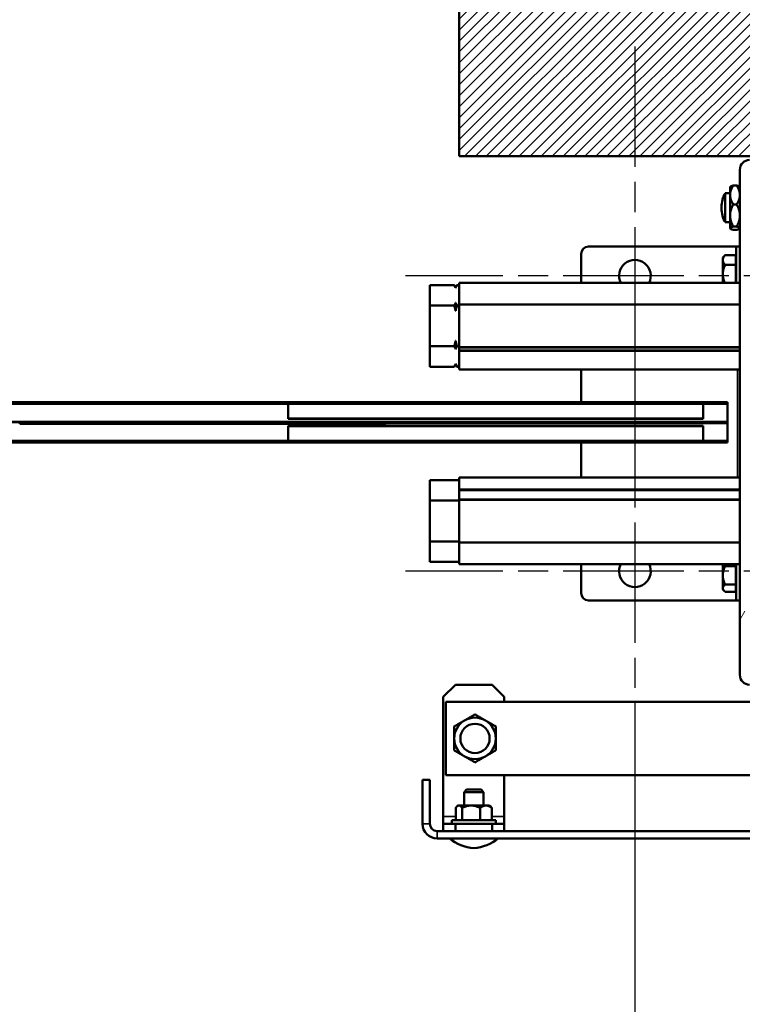
# Model space of a CAD drawing. Units: millimetres. Extents: x 0 to 10395, y 0 to 14700.
# Drawn here: x 4931 to 5227, y 5561 to 5964 of the extents above; entities that cross this region are included whole.
import ezdxf

# ---------------------------------------------------------------- set-up
doc = ezdxf.new("R2010")
doc.units = ezdxf.units.MM
doc.header["$LTSCALE"] = 35
doc.linetypes.add('CHAIN', pattern=[0.3543, 0.2362, -0.0295, 0.0591, -0.0295])
for name, color, linetype, lineweight in [('Cote (ISO)', 7, 'Continuous', 25), ('Etroit visible (ISO)', 7, 'Continuous', 35), ("Géométrie d'esquisse (ISO)", 7, 'Continuous', 50), ('Hachure (ISO)', 7, 'Continuous', 18), ('Marque de centre (ISO)', 7, 'Continuous', 25), ('Visible (ISO)', 7, 'Continuous', 50)]:
    doc.layers.add(name, color=color, linetype=linetype, lineweight=lineweight)
doc.styles.add('Texte de note (ISO)', font='tahoma.ttf')
doc.dimstyles.new('Par défaut (ISO)', dxfattribs={"dimscale": 35, "dimtxt": 3.5, "dimasz": 2.5, "dimexe": 3.175, "dimexo": 0, "dimgap": 0.762, "dimtad": 1, "dimrnd": 1e-08, "dimtxsty": 'Texte de note (ISO)', "dimcen": 0.09, "dimdle": 10, "dimclrd": 256, "dimclre": 256, "dimclrt": 256, "dimazin": 2, "dimtfac": 1.001486, "dimtmove": 0, "dimatfit": 3, "dimfxl": 0, "dimtolj": 1, "dimtzin": 0, "dimlwd": -1, "dimlwe": -1, "dimarcsym": 0})
pattern_1 = [(60, (0, 0), (-96.237, 55.5625), [])]
pattern_2 = [(150, (0, 0), (-55.5625, -96.237), [])]

# ---------------------------------------------------------------- blocks, each defined once
blk = doc.blocks.new('*D5')
at = {"layer": 'Cote (ISO)'}
blk.add_line((2208.7, 6187.18), (5023.7, 6187.18), dxfattribs=at)
for points in [[(2208.7, 6201.77), (2208.7, 6172.6), (2121.2, 6187.18)], [(5023.7, 6201.77), (5023.7, 6172.6), (5111.2, 6187.18)]]:
    blk.add_solid(points, dxfattribs=at)
at = {"layer": 'Defpoints', "color": 0}
for p in [(2121.2, 6408.11), (5111.2, 6408.11), (5111.2, 6187.18)]:
    blk.add_point(p, dxfattribs=at)
at = {"layer": 'Cote (ISO)', "insert": (2676.8, 6341.45), "char_height": 122.5, "attachment_point": 1, "style": 'Texte de note (ISO)'}
blk.add_mtext('\\A1; CLEAR OPENING WIDTH', dxfattribs=at)
blk = doc.blocks.new('*D22')
at = {"layer": 'Cote (ISO)'}
for p, q in [((1893.2, 8781.3), (1893.2, 7068.18)), ((5339.2, 8781.8), (5339.2, 7068.18)), ((1980.7, 7179.3), (5251.7, 7179.3))]:
    blk.add_line(p, q, dxfattribs=at)
for points in [[(1980.7, 7193.89), (1980.7, 7164.72), (1893.2, 7179.3)], [(5251.7, 7193.89), (5251.7, 7164.72), (5339.2, 7179.3)]]:
    blk.add_solid(points, dxfattribs=at)
at = {"layer": 'Defpoints', "color": 0}
for p in [(1893.2, 8781.3), (5339.2, 8781.8), (5339.2, 7179.3)]:
    blk.add_point(p, dxfattribs=at)
at = {"layer": 'Cote (ISO)', "insert": (3616.2, 7577.56), "char_height": 122.5, "attachment_point": 2, "style": 'Texte de note (ISO)'}
blk.add_mtext('\\A1; Overall Width with Brackets\\P= Clear Open W. + 456', dxfattribs=at)
blk = doc.blocks.new('*D28')
at = {"layer": 'Cote (ISO)'}
for p, q in [((1893.2, 5751.13), (1893.2, 4809.44)), ((5339.2, 5750.63), (5339.2, 4809.44)), ((1980.7, 4920.57), (5251.7, 4920.57))]:
    blk.add_line(p, q, dxfattribs=at)
for points in [[(1980.7, 4935.15), (1980.7, 4905.98), (1893.2, 4920.57)], [(5251.7, 4935.15), (5251.7, 4905.98), (5339.2, 4920.57)]]:
    blk.add_solid(points, dxfattribs=at)
at = {"layer": 'Defpoints', "color": 0}
for p in [(1893.2, 5751.13), (5339.2, 5750.63), (5339.2, 4920.57)]:
    blk.add_point(p, dxfattribs=at)
at = {"layer": 'Cote (ISO)', "insert": (2172.07, 5104.54), "char_height": 122.5, "attachment_point": 1, "style": 'Texte de note (ISO)'}
blk.add_mtext('\\A1; MAINTENANCE SPACE REQUIREMENT', dxfattribs=at)
blk = doc.blocks.new('*D29')
at = {"layer": 'Cote (ISO)'}
for p, q in [((2049.2, 5644.13), (2049.2, 5183.01)), ((5183.2, 5644.13), (5183.2, 5183.01)), ((2136.7, 5294.13), (5095.7, 5294.13))]:
    blk.add_line(p, q, dxfattribs=at)
for points in [[(2136.7, 5308.71), (2136.7, 5279.55), (2049.2, 5294.13)], [(5095.7, 5308.71), (5095.7, 5279.55), (5183.2, 5294.13)]]:
    blk.add_solid(points, dxfattribs=at)
at = {"layer": 'Defpoints', "color": 0}
for p in [(2049.2, 5644.13), (5183.2, 5644.13), (5183.2, 5294.13)]:
    blk.add_point(p, dxfattribs=at)
at = {"layer": 'Cote (ISO)', "insert": (2153.9, 5482.71), "char_height": 122.5, "attachment_point": 1, "style": 'Texte de note (ISO)'}
blk.add_mtext('\\A1; FLOOR FIXING = Clear Open W. + 184', dxfattribs=at)

msp = doc.modelspace()

# ---------------------------------------------------------------- hatches: boundary and pattern name
at = {"layer": 'Hachure (ISO)'}
h = msp.add_hatch(dxfattribs=at)
h.set_pattern_fill('ANSI31', color=256, scale=25.4, style=0)
h.set_pattern_definition([(45, (0, 0), (-2.245064, 2.245064), [])])
h.paths.add_polyline_path([(5911.196, 6408.107), (5911.196, 5908.107), (5111.196, 5908.107), (5111.196, 6408.107)])
h = msp.add_hatch(dxfattribs=at)
h.set_pattern_fill('ANSI31', color=256, scale=889, angle=15, style=0)
h.set_pattern_definition(pattern_1)
edge = h.paths.add_edge_path()
edge.add_line((5316.196, 5695.607), (5316.196, 5714.427))
edge.add_line((5316.196, 5714.427), (5314.196, 5714.427))
edge.add_line((5314.196, 5714.427), (5314.196, 5695.607))
edge.add_ellipse((5312.196, 5695.607), major_axis=(2, 0), ratio=1, start_angle=270, end_angle=360, ccw=False)
edge.add_line((5312.196, 5693.607), (5230.196, 5693.607))
edge.add_ellipse((5230.196, 5695.607), major_axis=(0, -2), ratio=1, start_angle=270, end_angle=360, ccw=False)
edge.add_line((5228.196, 5695.607), (5228.196, 5902.607))
edge.add_ellipse((5230.196, 5902.607), major_axis=(-2, 0), ratio=1, start_angle=270, end_angle=360, ccw=False)
edge.add_line((5230.196, 5904.607), (5312.196, 5904.607))
edge.add_ellipse((5312.196, 5902.607), major_axis=(0, 2), ratio=1, start_angle=270, end_angle=360, ccw=False)
edge.add_line((5314.196, 5902.607), (5314.196, 5883.787))
edge.add_line((5314.196, 5883.787), (5316.196, 5883.787))
edge.add_line((5316.196, 5883.787), (5316.196, 5902.607))
edge.add_ellipse((5312.196, 5902.607), major_axis=(4, 0), ratio=1, start_angle=0, end_angle=90)
edge.add_line((5312.196, 5906.607), (5299.589, 5906.607))
edge.add_line((5299.589, 5906.607), (5230.196, 5906.607))
edge.add_ellipse((5230.196, 5902.607), major_axis=(0, 4), ratio=1, start_angle=0, end_angle=90)
edge.add_line((5226.196, 5902.607), (5226.196, 5828.592))
edge.add_line((5226.196, 5828.592), (5226.196, 5828.392))
edge.add_line((5226.196, 5828.392), (5226.196, 5771.58))
edge.add_line((5226.196, 5771.58), (5226.196, 5771.38))
edge.add_line((5226.196, 5771.38), (5226.196, 5695.607))
edge.add_ellipse((5230.196, 5695.607), major_axis=(-4, 0), ratio=1, start_angle=0, end_angle=90)
edge.add_line((5230.196, 5691.607), (5299.589, 5691.607))
edge.add_line((5299.589, 5691.607), (5312.196, 5691.607))
edge.add_ellipse((5312.196, 5695.607), major_axis=(0, -4), ratio=1, start_angle=0, end_angle=90)
h = msp.add_hatch(dxfattribs=at)
h.set_pattern_fill('ANSI31', color=256, scale=889, angle=105, style=0)
h.set_pattern_definition(pattern_2)
h.paths.add_polyline_path([(5226.196, 5828.592), (5111.196, 5828.592), (5111.196, 5828.392), (5226.196, 5828.392)])
h = msp.add_hatch(dxfattribs=at)
h.set_pattern_fill('ANSI31', color=256, scale=889, angle=15, style=0)
h.set_pattern_definition(pattern_1)
h.paths.add_polyline_path([(5221.196, 5799.307), (2011.196, 5799.307), (2011.196, 5799.107), (5221.196, 5799.107)])
h = msp.add_hatch(dxfattribs=at)
h.set_pattern_fill('ANSI31', color=256, scale=889, angle=105, style=0)
h.set_pattern_definition(pattern_2)
h.paths.add_polyline_path([(4931.196, 5798.607), (5081.196, 5798.607), (5081.196, 5798.807), (4931.196, 5798.807)])
h = msp.add_hatch(dxfattribs=at)
h.set_pattern_fill('ANSI31', color=256, scale=889, style=0)
h.set_pattern_definition([(45, (0, 0), (-78.5772, 78.5772), [])])
h.paths.add_polyline_path([(5111.196, 5771.38), (5226.196, 5771.38), (5226.196, 5771.58), (5111.196, 5771.58)])

# ---------------------------------------------------------------- linework, layer by layer
at = {"layer": 'Etroit visible (ISO)'}
for p, q in [((5111.196, 5856.182), (5226.196, 5856.182)), ((5111.196, 5847.583), (5226.196, 5847.583)), ((5111.196, 5847.237), (5226.196, 5847.237)), ((5111.196, 5830.032), (5226.196, 5830.032)), ((5111.196, 5829.685), (5226.196, 5829.685)), ((5111.196, 5820.822), (5226.196, 5820.822)), ((5225.196, 5776.44), (5225.196, 5820.822)), ((2191.196, 5806.511), (5041.196, 5806.511)), ((5211.196, 5806.607), (5041.196, 5806.607)), ((5211.196, 5806.511), (5221.196, 5806.511)), ((2011.196, 5799.315), (5221.196, 5799.315)), ((2191.196, 5791.702), (5041.196, 5791.702)), ((5211.196, 5791.606), (5041.196, 5791.606)), ((5211.196, 5791.702), (5221.196, 5791.702)), ((5226.196, 5776.439), (5111.196, 5776.439)), ((5226.196, 5767.598), (5111.196, 5767.598)), ((5226.196, 5767.252), (5111.196, 5767.252)), ((5226.196, 5750.047), (5111.196, 5750.047)), ((5226.196, 5749.7), (5111.196, 5749.7)), ((5226.196, 5741.079), (5111.196, 5741.079)), ((5104.696, 5637.607), (5109.791, 5637.607)), ((5124.6, 5637.607), (5129.696, 5637.607)), ((5096.196, 5634.607), (5099.196, 5634.607)), ((5102.196, 5631.607), (5102.196, 5628.607))]:
    msp.add_line(p, q, dxfattribs=at)
at = {"layer": "Géométrie d'esquisse (ISO)"}
for p, q in [((5111.196, 5908.107), (5111.196, 6408.107)), ((5911.196, 5908.107), (5111.196, 5908.107))]:
    msp.add_line(p, q, dxfattribs=at)
at = {"layer": 'Marque de centre (ISO)', "linetype": 'CHAIN', "ltscale": 5.968671}
for p, q in [((5183.196, 5953.131), (5183.196, 5765.131)), ((5277.196, 5859.131), (5089.196, 5859.131)), ((5183.196, 5832.131), (5183.196, 5644.131)), ((5277.196, 5738.131), (5089.196, 5738.131))]:
    msp.add_line(p, q, dxfattribs=at)
at = {"layer": 'Visible (ISO)'}
for p, q in [((5226.196, 5902.607), (5226.196, 5695.607)), ((5222.196, 5895.555), (5222.277, 5895.637)), ((5222.196, 5895.555), (5222.196, 5892.279)), ((5224.881, 5896.15), (5223.511, 5896.15)), ((5226.196, 5895.555), (5226.114, 5895.637)), ((5220.196, 5881.055), (5220.196, 5893.055)), ((5220.196, 5893.055), (5222.196, 5893.055)), ((5222.196, 5892.279), (5222.196, 5883.86)), ((5218.693, 5887.3), (5218.693, 5886.811)), ((5224.881, 5888.407), (5223.511, 5888.407)), ((5222.196, 5883.86), (5222.196, 5878.636)), ((5220.196, 5881.055), (5222.196, 5881.055)), ((5222.196, 5878.636), (5222.196, 5878.555)), ((5222.196, 5878.555), (5222.277, 5878.474)), ((5224.881, 5879.312), (5223.511, 5879.312)), ((5224.881, 5877.96), (5223.511, 5877.96)), ((5226.196, 5878.555), (5226.114, 5878.474)), ((5164.196, 5871.131), (5224.696, 5871.131)), ((5224.696, 5871.131), (5224.696, 5856.236)), ((5224.696, 5871.131), (5226.196, 5871.131)), ((5161.196, 5868.131), (5161.196, 5856.236)), ((5219.196, 5866.631), (5220.01, 5867.445)), ((5219.196, 5866.631), (5219.196, 5865.6)), ((5220.201, 5867.628), (5224.496, 5867.628)), ((5224.496, 5863.573), (5224.496, 5867.628)), ((5224.696, 5865.931), (5224.496, 5866.131)), ((5219.196, 5865.6), (5219.196, 5859.824)), ((5220.201, 5863.573), (5224.496, 5863.573)), ((5224.496, 5856.236), (5224.496, 5863.573)), ((5219.196, 5859.824), (5219.196, 5856.236)), ((5109.196, 5855.374), (5099.196, 5855.374)), ((5099.196, 5855.374), (5099.196, 5847.006)), ((5109.773, 5854.374), (5109.197, 5855.371)), ((5109.773, 5854.374), (5110.349, 5855.371)), ((5109.773, 5854.374), (5109.773, 5854.254)), ((5111.196, 5855.374), (5110.35, 5855.374)), ((5111.196, 5856.236), (5111.196, 5856.182)), ((5226.196, 5856.236), (5111.196, 5856.236)), ((5111.196, 5847.583), (5111.196, 5856.182)), ((5109.196, 5847.006), (5099.196, 5847.006)), ((5099.196, 5847.006), (5099.196, 5830.262)), ((5109.773, 5848.125), (5109.773, 5844.766)), ((5111.196, 5847.006), (5110.35, 5847.006)), ((5111.196, 5847.583), (5111.196, 5847.237)), ((5111.196, 5830.032), (5111.196, 5847.237)), ((5109.196, 5830.262), (5099.196, 5830.262)), ((5099.196, 5830.262), (5099.196, 5821.887)), ((5109.773, 5832.502), (5109.773, 5829.142)), ((5111.196, 5830.262), (5110.35, 5830.262)), ((5111.196, 5830.032), (5111.196, 5829.685)), ((5111.196, 5828.592), (5111.196, 5829.685)), ((5226.196, 5828.592), (5111.196, 5828.592)), ((5111.196, 5828.592), (5111.196, 5828.392)), ((5111.196, 5828.392), (5226.196, 5828.392)), ((5111.196, 5820.822), (5111.196, 5828.392)), ((5226.196, 5828.392), (5226.196, 5828.592)), ((5109.196, 5821.887), (5099.196, 5821.887)), ((5109.773, 5822.887), (5109.197, 5821.89)), ((5109.773, 5823.008), (5109.773, 5822.887)), ((5109.773, 5822.887), (5110.349, 5821.89)), ((5111.196, 5821.887), (5110.35, 5821.887)), ((5111.196, 5820.822), (5111.196, 5820.822)), ((5226.196, 5820.822), (5111.196, 5820.822)), ((5161.196, 5820.822), (5161.196, 5807.407)), ((2191.196, 5807.307), (5041.196, 5807.307)), ((5211.196, 5807.407), (5041.196, 5807.407)), ((5041.196, 5806.607), (5041.196, 5807.407)), ((5041.196, 5806.607), (5041.196, 5800.626)), ((5211.196, 5807.407), (5211.196, 5806.607)), ((5211.196, 5807.307), (5221.196, 5807.307)), ((5211.196, 5800.626), (5211.196, 5806.607)), ((5221.196, 5806.511), (5221.196, 5807.307)), ((5221.196, 5806.511), (5221.196, 5799.315)), ((5221.196, 5799.307), (2011.196, 5799.307)), ((2011.196, 5799.107), (5221.196, 5799.107)), ((5081.196, 5798.807), (4931.196, 5798.807)), ((4931.196, 5798.807), (4931.196, 5798.607)), ((4931.196, 5798.607), (5081.196, 5798.607)), ((4931.196, 5798.607), (4931.196, 5798.507)), ((4931.196, 5798.507), (5081.196, 5798.507)), ((5041.196, 5800.626), (5041.196, 5800.53)), ((5211.196, 5800.626), (5041.196, 5800.626)), ((5211.196, 5800.53), (5041.196, 5800.53)), ((5041.196, 5797.683), (5041.196, 5797.588)), ((5041.196, 5797.683), (5211.196, 5797.683)), ((5211.196, 5797.588), (5041.196, 5797.588)), ((5041.196, 5797.588), (5041.196, 5791.606)), ((5081.196, 5798.807), (5221.196, 5798.807)), ((5081.196, 5798.607), (5081.196, 5798.807)), ((5081.196, 5798.607), (5081.196, 5798.507)), ((5211.196, 5800.53), (5211.196, 5800.626)), ((5211.196, 5797.588), (5211.196, 5797.683)), ((5211.196, 5791.606), (5211.196, 5797.588)), ((5221.196, 5799.315), (5221.196, 5799.307)), ((5221.196, 5799.107), (5221.196, 5799.307)), ((5221.196, 5799.107), (5221.196, 5798.807)), ((5221.196, 5798.807), (5221.196, 5791.702)), ((2191.196, 5790.907), (5041.196, 5790.907)), ((5041.196, 5790.807), (5041.196, 5791.606)), ((5211.196, 5790.807), (5041.196, 5790.807)), ((5161.196, 5790.807), (5161.196, 5776.44)), ((5211.196, 5791.606), (5211.196, 5790.807)), ((5211.196, 5790.907), (5221.196, 5790.907)), ((5221.196, 5790.907), (5221.196, 5791.702)), ((5111.196, 5775.374), (5099.196, 5775.374)), ((5099.196, 5775.374), (5099.196, 5767.02)), ((5111.196, 5776.439), (5111.196, 5776.44)), ((5111.196, 5776.44), (5226.196, 5776.44)), ((5111.196, 5776.439), (5111.196, 5771.58)), ((5226.196, 5771.58), (5111.196, 5771.58)), ((5111.196, 5771.58), (5111.196, 5771.38)), ((5111.196, 5771.38), (5226.196, 5771.38)), ((5111.196, 5771.38), (5111.196, 5767.598)), ((5226.196, 5771.38), (5226.196, 5771.58)), ((5111.196, 5767.02), (5099.196, 5767.02)), ((5099.196, 5767.02), (5099.196, 5750.277)), ((5111.196, 5767.252), (5111.196, 5767.598)), ((5111.196, 5767.252), (5111.196, 5750.047)), ((5111.196, 5750.277), (5099.196, 5750.277)), ((5099.196, 5750.277), (5099.196, 5741.887)), ((5111.196, 5749.7), (5111.196, 5750.047)), ((5111.196, 5749.7), (5111.196, 5741.079)), ((5111.196, 5741.887), (5099.196, 5741.887)), ((5111.196, 5741.026), (5111.196, 5741.079)), ((5111.196, 5741.026), (5226.196, 5741.026)), ((5161.196, 5741.026), (5161.196, 5729.131)), ((5219.196, 5741.026), (5219.196, 5736.395)), ((5224.496, 5740.123), (5224.496, 5741.026)), ((5224.696, 5741.026), (5224.696, 5726.131)), ((5220.201, 5740.123), (5224.496, 5740.123)), ((5224.496, 5732.666), (5224.496, 5740.123)), ((5219.196, 5736.395), (5219.196, 5731.17)), ((5219.196, 5731.17), (5219.196, 5730.631)), ((5219.196, 5730.631), (5219.783, 5730.043)), ((5220.201, 5732.666), (5224.496, 5732.666)), ((5220.201, 5729.673), (5224.496, 5729.673)), ((5224.496, 5729.673), (5224.496, 5732.666)), ((5224.696, 5731.331), (5224.496, 5731.131)), ((5164.196, 5726.131), (5224.696, 5726.131)), ((5224.696, 5726.131), (5226.196, 5726.131)), ((5104.696, 5686.607), (5109.696, 5691.607)), ((5109.696, 5691.607), (5124.696, 5691.607)), ((5124.696, 5691.607), (5129.696, 5686.607)), ((5104.696, 5637.607), (5104.696, 5686.607)), ((5105.696, 5684.607), (5105.696, 5654.607)), ((5105.696, 5684.607), (5285.696, 5684.607)), ((5129.696, 5686.607), (5129.696, 5684.607)), ((5099.196, 5652.607), (5096.196, 5652.607)), ((5096.196, 5652.607), (5096.196, 5634.607)), ((5099.196, 5652.607), (5099.196, 5634.607)), ((5105.696, 5654.607), (5285.696, 5654.607)), ((5129.696, 5654.607), (5129.696, 5637.607)), ((5114.196, 5648.607), (5113.196, 5647.607)), ((5114.196, 5648.607), (5120.196, 5648.607)), ((5120.196, 5648.607), (5121.196, 5647.607)), ((5121.196, 5647.607), (5113.196, 5647.607)), ((5113.196, 5642.107), (5113.196, 5647.607)), ((5121.196, 5642.107), (5121.196, 5647.607)), ((5109.791, 5641.101), (5109.791, 5636.107)), ((5110.696, 5642.107), (5110.251, 5641.663)), ((5111.111, 5642.107), (5110.696, 5642.107)), ((5116.134, 5642.107), (5111.111, 5642.107)), ((5112.432, 5641.101), (5112.432, 5636.107)), ((5122.219, 5642.107), (5116.134, 5642.107)), ((5119.837, 5641.101), (5119.837, 5636.107)), ((5123.696, 5642.107), (5122.219, 5642.107)), ((5123.696, 5642.107), (5124.14, 5641.663)), ((5124.6, 5641.101), (5124.6, 5636.107)), ((5104.696, 5634.607), (5104.696, 5637.607)), ((5126.196, 5636.107), (5108.196, 5636.107)), ((5108.196, 5636.107), (5108.196, 5634.607)), ((5126.196, 5636.107), (5126.196, 5634.607)), ((5129.696, 5634.607), (5129.696, 5637.607)), ((5109.696, 5634.607), (5104.696, 5634.607)), ((5104.696, 5634.607), (5104.696, 5631.607)), ((5109.696, 5631.607), (5109.696, 5634.607)), ((5109.696, 5634.607), (5124.696, 5634.607)), ((5129.696, 5634.607), (5124.696, 5634.607)), ((5124.696, 5634.607), (5124.696, 5631.607)), ((5129.696, 5631.607), (5129.696, 5634.607)), ((5282.696, 5631.607), (5102.196, 5631.607)), ((5102.196, 5628.607), (5282.696, 5628.607))]:
    msp.add_line(p, q, dxfattribs=at)
msp.add_circle((5117.696, 5669.607), 6, dxfattribs=at)
for centre, radius, start, end in [((5230.196, 5902.607), 4, 90, 180), ((5230.469, 5887.3), 11.776, 150.7394, 180), ((5230.469, 5886.811), 11.776, 180, 209.2606), ((5164.196, 5868.131), 3, 90, 180), ((5183.196, 5859.131), 6.5, 333.55242, 206.44758), ((5183.196, 5738.131), 6.5, 153.5523, 26.4477), ((5164.196, 5729.131), 3, 180, 270), ((5230.196, 5695.607), 4, 180, 270), ((5117.696, 5669.607), 8.5, 120, 180), ((5117.696, 5669.607), 8.5, 60, 120), ((5117.696, 5669.607), 8.5, 0, 60), ((5117.696, 5669.607), 8.5, 180, 240), ((5117.696, 5669.607), 8.5, 300, 0), ((5117.696, 5669.607), 8.5, 240, 300), ((5102.196, 5634.607), 6, 180, 270), ((5102.196, 5634.607), 3, 180, 270), ((5118.779, 5643.065), 18.526, 231.29939, 265.09779), ((5115.612, 5643.065), 18.526, 274.90221, 308.70061)]:
    msp.add_arc(centre, radius, start, end, dxfattribs=at)
for points, weights in [([(5223.511, 5896.15), (5222.196, 5894.076), (5222.196, 5892.279)], [1.01704741386, 1.04676468468, 1]), ([(5222.277, 5895.637), (5222.517, 5895.877), (5223.511, 5896.15)], [1.01858242462, 1.03934600171, 1.01704741386]), ([(5224.881, 5896.15), (5225.874, 5895.877), (5226.114, 5895.637)], [1.01704741386, 1.03934600171, 1.01858242462]), ([(5226.196, 5892.279), (5226.196, 5894.076), (5224.881, 5896.15)], [1, 1.04676468468, 1.01704741386]), ([(5222.196, 5892.279), (5222.196, 5890.482), (5223.511, 5888.407)], [1, 1.04676468468, 1.01704741386]), ([(5224.881, 5888.407), (5226.196, 5890.482), (5226.196, 5892.279)], [1.01704741386, 1.04676468468, 1]), ([(5223.511, 5888.407), (5222.196, 5885.97), (5222.196, 5883.86)], [1.01704741386, 1.04676468468, 1]), ([(5226.196, 5883.86), (5226.196, 5885.97), (5224.881, 5888.407)], [1, 1.04676468468, 1.01704741386]), ([(5222.196, 5883.86), (5222.196, 5881.749), (5223.511, 5879.312)], [1, 1.04676468468, 1.01704741386]), ([(5224.881, 5879.312), (5226.196, 5881.749), (5226.196, 5883.86)], [1.01704741386, 1.04676468468, 1]), ([(5223.511, 5879.312), (5222.196, 5878.95), (5222.196, 5878.636)], [1.01704741386, 1.04676468468, 1]), ([(5222.196, 5878.636), (5222.196, 5878.323), (5223.511, 5877.96)], [1, 1.04676468468, 1.01704741386]), ([(5226.196, 5878.636), (5226.196, 5878.95), (5224.881, 5879.312)], [1, 1.04676468468, 1.01704741386]), ([(5224.881, 5877.96), (5226.196, 5878.323), (5226.196, 5878.636)], [1.01704741386, 1.04676468468, 1]), ([(5220.201, 5867.628), (5219.196, 5866.541), (5219.196, 5865.6)], [1.08798120961, 1.08265269087, 1]), ([(5220.01, 5867.445), (5220.1, 5867.535), (5220.201, 5867.628)], [1.08612365471, 1.08744456962, 1.08798120961]), ([(5219.196, 5865.6), (5219.196, 5864.659), (5220.201, 5863.573)], [1, 1.08265269087, 1.08798120961]), ([(5220.201, 5863.573), (5219.196, 5861.564), (5219.196, 5859.824)], [1.08798120961, 1.08265269087, 1]), ([(5219.196, 5859.824), (5219.196, 5858.149), (5220.122, 5856.236)], [1, 1.0793268899, 1.08742719193]), ([(5109.773, 5854.254), (5109.529, 5854.797), (5109.196, 5855.374)], [1, 1.00238557493, 1]), ([(5110.35, 5855.374), (5110.017, 5854.797), (5109.773, 5854.254)], [1, 1.00238557493, 1]), ([(5109.196, 5847.006), (5109.529, 5847.583), (5109.773, 5848.125)], [1, 1.00238557493, 1]), ([(5109.773, 5844.766), (5109.529, 5845.851), (5109.196, 5847.006)], [1, 1.00238557493, 1]), ([(5109.773, 5848.125), (5110.017, 5847.583), (5110.35, 5847.006)], [1, 1.00238557493, 1]), ([(5110.35, 5847.006), (5110.017, 5845.851), (5109.773, 5844.766)], [1, 1.00238557493, 1]), ([(5109.196, 5830.262), (5109.529, 5831.417), (5109.773, 5832.502)], [1, 1.00238557493, 1]), ([(5109.773, 5829.142), (5109.529, 5829.685), (5109.196, 5830.262)], [1, 1.00238557493, 1]), ([(5109.773, 5832.502), (5110.017, 5831.417), (5110.35, 5830.262)], [1, 1.00238557493, 1]), ([(5110.35, 5830.262), (5110.017, 5829.685), (5109.773, 5829.142)], [1, 1.00238557493, 1]), ([(5109.196, 5821.887), (5109.529, 5822.465), (5109.773, 5823.008)], [1, 1.00238557493, 1]), ([(5109.197, 5821.89), (5109.196, 5821.889), (5109.196, 5821.887)], [1.00000933635, 1.00000467735, 1]), ([(5109.773, 5823.008), (5110.017, 5822.465), (5110.35, 5821.887)], [1, 1.00238557493, 1]), ([(5110.35, 5821.887), (5110.35, 5821.889), (5110.349, 5821.89)], [1, 1.00000467735, 1.00000933635]), ([(5219.569, 5741.026), (5219.805, 5740.594), (5220.201, 5740.123)], [1.07171887313, 1.08587731364, 1.08798120961]), ([(5220.201, 5740.123), (5219.196, 5738.125), (5219.196, 5736.395)], [1.08798120961, 1.08265269087, 1]), ([(5219.196, 5736.395), (5219.196, 5734.664), (5220.201, 5732.666)], [1, 1.08265269087, 1.08798120961]), ([(5220.201, 5732.666), (5219.196, 5731.864), (5219.196, 5731.17)], [1.08798120961, 1.08265269087, 1]), ([(5219.196, 5731.17), (5219.196, 5730.475), (5220.201, 5729.673)], [1, 1.08265269087, 1.08798120961]), ([(5109.196, 5674.514), (5111.473, 5675.829), (5113.446, 5676.968)], [1.01704741386, 1.04676468468, 1]), ([(5113.446, 5676.968), (5115.418, 5678.107), (5117.696, 5679.422)], [1, 1.04676468468, 1.01704741386]), ([(5117.696, 5679.422), (5119.973, 5678.107), (5121.946, 5676.968)], [1.01704741386, 1.04676468468, 1]), ([(5121.946, 5676.968), (5123.918, 5675.829), (5126.196, 5674.514)], [1, 1.04676468468, 1.01704741386]), ([(5109.196, 5669.607), (5109.196, 5671.884), (5109.196, 5674.514)], [1, 1.04676468468, 1.01704741386]), ([(5126.196, 5674.514), (5126.196, 5671.884), (5126.196, 5669.607)], [1.01704741386, 1.04676468468, 1]), ([(5109.196, 5664.699), (5109.196, 5667.329), (5109.196, 5669.607)], [1.01704741386, 1.04676468468, 1]), ([(5126.196, 5669.607), (5126.196, 5667.329), (5126.196, 5664.699)], [1, 1.04676468468, 1.01704741386]), ([(5113.446, 5662.246), (5111.473, 5663.384), (5109.196, 5664.699)], [1, 1.04676468468, 1.01704741386]), ([(5126.196, 5664.699), (5123.918, 5663.384), (5121.946, 5662.246)], [1.01704741386, 1.04676468468, 1]), ([(5117.696, 5659.792), (5115.418, 5661.107), (5113.446, 5662.246)], [1.01704741386, 1.04676468468, 1]), ([(5121.946, 5662.246), (5119.973, 5661.107), (5117.696, 5659.792)], [1, 1.04676468468, 1.01704741386]), ([(5111.111, 5642.107), (5110.498, 5642.107), (5109.791, 5641.101)], [1, 1.08265269087, 1.08798120961]), ([(5112.432, 5641.101), (5111.724, 5642.107), (5111.111, 5642.107)], [1.08798120961, 1.08265269087, 1]), ([(5116.134, 5642.107), (5114.416, 5642.107), (5112.432, 5641.101)], [1, 1.08265269087, 1.08798120961]), ([(5119.837, 5641.101), (5117.853, 5642.107), (5116.134, 5642.107)], [1.08798120961, 1.08265269087, 1]), ([(5122.219, 5642.107), (5121.113, 5642.107), (5119.837, 5641.101)], [1, 1.08265269087, 1.08798120961]), ([(5124.6, 5641.101), (5123.324, 5642.107), (5122.219, 5642.107)], [1.08798120961, 1.08265269087, 1]), ([(5124.14, 5641.663), (5124.361, 5641.441), (5124.6, 5641.101)], [1.075465686, 1.08617343862, 1.08798120961])]:
    msp.add_rational_spline(points, weights, degree=2, dxfattribs=at)

# ---------------------------------------------------------------- dimensions: what is measured, and where the dimension line sits
at = {"layer": 'Cote (ISO)'}
for base, p1, p2, text, override, picture, middle in [((5339.196, 7179.303), (1893.196, 8781.303), (5339.196, 8781.803), ' Overall Width with Brackets\\P= Clear Open W. + 456', {"dimdec": 2, "dimtp": 0, "dimtm": 0, "dimtdec": 2, "dimtofl": 0, "dimatfit": 1, "dimtvp": -0.25}, '*D22', (3616.196, 7179.303)), ((5111.196, 6187.182), (2121.196, 6408.107), (5111.196, 6408.107), ' CLEAR OPENING WIDTH', {"dimdec": 2, "dimse1": 1, "dimse2": 1, "dimtp": 0, "dimtm": 0, "dimtdec": 2, "dimtofl": 0, "dimatfit": 1}, '*D5', (3616.196, 6187.182)), ((5339.196, 4920.568), (1893.196, 5751.131), (5339.196, 5750.631), ' MAINTENANCE SPACE REQUIREMENT', {"dimdec": 2, "dimtp": 0, "dimtm": 0, "dimtdec": 2, "dimtofl": 0, "dimatfit": 1}, '*D28', (3616.196, 4920.568)), ((5183.196, 5294.131), (2049.196, 5644.131), (5183.196, 5644.131), ' FLOOR FIXING = Clear Open W. + 184', {"dimdec": 2, "dimtp": 0, "dimtm": 0, "dimtdec": 2, "dimtofl": 0, "dimatfit": 1}, '*D29', (3636.196, 5294.131))]:
    dim = msp.add_linear_dim(base=base, p1=p1, p2=p2, angle=180, text=text, dimstyle='Par défaut (ISO)', override=override, dxfattribs=at)
    dim.commit()
    dim.dimension.update_dxf_attribs({"geometry": picture, "text_midpoint": middle, "dimtype": 160})

doc.saveas('drawing.dxf')
